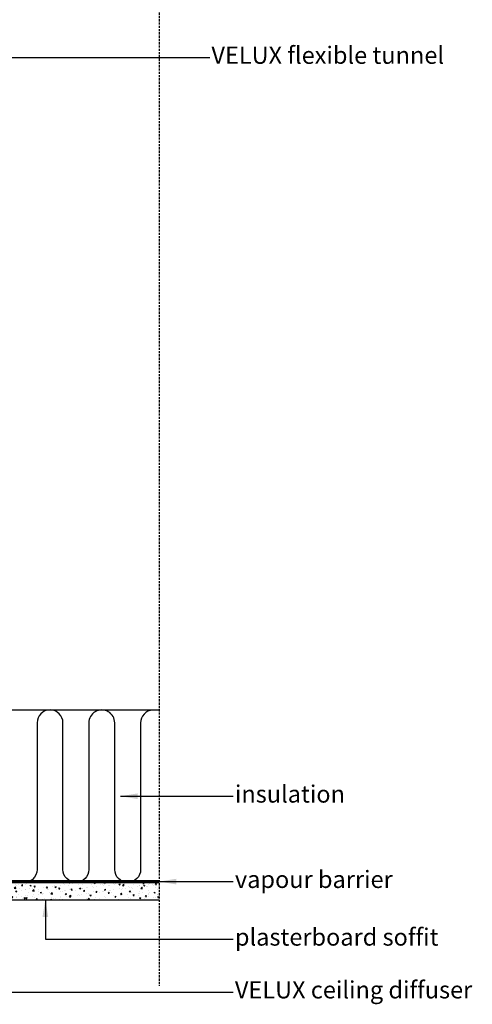
# Model space of a CAD drawing. Units: millimetres. Extents: x -255 to 3472, y 6147 to 8567.
# Drawn here: x 2948 to 3472, y 6225 to 7366 of the extents above; entities that cross this region are included whole.
import ezdxf

# ---------------------------------------------------------------- set-up
doc = ezdxf.new("R2010")
doc.units = ezdxf.units.MM
doc.header["$LTSCALE"] = 0.04
doc.linetypes.add('HIDDEN', pattern=[9.524999999999999, 6.35, -3.175])
doc.layers.get('0').update_dxf_attribs({"lineweight": 25})
for name, color, linetype in [('VELUX_HATCH', 1, 'Continuous'), ('VELUX_INFO', 7, 'Continuous'), ('VELUX_INSULATION', 1, 'Continuous'), ('VELUX_TEXT', 7, 'Continuous'), ('VELUX_VAPOUR-BARRIER', 1, 'HIDDEN')]:
    doc.layers.add(name, color=color, linetype=linetype)
doc.styles.add('Verdana', font='verdana.ttf')
doc.dimstyles.new('VERDANA', dxfattribs={"dimtxt": 20, "dimasz": 20, "dimexe": 2, "dimexo": 0, "dimgap": 2, "dimtad": 1, "dimdec": 0, "dimzin": 4, "dimdsep": 46, "dimlunit": 6, "dimtxsty": 'Verdana', "dimcen": 0.09, "dimclrd": 256, "dimclre": 256, "dimclrt": 256, "dimadec": 0, "dimazin": 1, "dimtfac": 1, "dimtdec": 0, "dimtix": 1, "dimtmove": 0, "dimatfit": 3, "dimfxl": 1, "dimtolj": 1, "dimtzin": 0, "dimarcsym": 0})

msp = doc.modelspace()

# ---------------------------------------------------------------- hatches: boundary and pattern name
at = {"layer": 'VELUX_HATCH'}
h = msp.add_hatch(dxfattribs=at)
h.set_pattern_fill('AR-CONC', color=256, scale=2, style=0)
h.set_pattern_definition([(49.99999999999999, (-290.9951021640359, 5491.193443356608), (14.34520365201507, -1.255042699651902), [1.5, -16.5]), (355, (-290.9951021640359, 5491.193443356608), (-2.77502667226, 15.04384267400024), [1.2, -13.2]), (100.4514, (-289.799668564036, 5491.088856556607), (11.57018763428043, 13.78879084121907), [1.2748038, -14.02284224]), (46.18420000000002, (-290.9951021640359, 5495.193443356608), (21.34482097251289, -3.310380286580362), [2.249999999999997, -24.74999999999998]), (96.6356, (-289.2163672640349, 5494.917577216607), (18.69325411097407, 19.48235741800884), [1.91220576, -21.03426]), (351.1842, (-290.9951021640359, 5495.193443356608), (18.69323890267254, 19.48237201850649), [1.8, -19.8]), (21, (-288.9951021640359, 5494.193443356608), (11.93814104236923, -8.052377813306776), [1.5, -16.5]), (326.0000000000001, (-288.9951021640359, 5494.193443356608), (4.866306638431634, 14.50300090093706), [1.2, -13.2]), (71.4514, (-288.0002575040367, 5493.522411236608), (16.8044525716298, 6.450609934199048), [1.2748038, -14.02284224]), (37.50000000000001, (-290.9951021640359, 5491.193443356608), (0.2431971063458134, 6.65787707662623), [0, -13.04, 0, -13.4, 0, -13.25]), (7.499999999999999, (-290.9951021640359, 5491.193443356608), (5.261390748842972, 7.888234237647205), [0, -7.64, 0, -12.74, 0, -5.05]), (327.5, (-295.455102164035, 5491.193443356608), (10.67644872344818, -0.451097434687596), [0, -5, 0, -15.6, 0, -20.7]), (317.5, (-297.455102164035, 5491.193443356608), (11.66372338684772, 2.002099646646353), [0, -6.5, 0, -10.36, 0, -14.7])])
h.paths.add_polyline_path([(3109.069714538604, 6345.80812301265), (3109.069714538604, 6365.80812301265), (2816.765784505802, 6365.80812301265), (2816.765784505798, 6345.80812301265)])

# ---------------------------------------------------------------- linework, layer by layer
at = {"color": 1, "linetype": 'HIDDEN', "ltscale": 10}
msp.add_line((3109.069714538906, 7885.00706627415), (3109.069714538906, 6245.808123012649), dxfattribs=at)
at = {"layer": 'VELUX_INSULATION'}
msp.add_line((2785.84394288941, 6565.80812301265), (3109.069714538604, 6565.808123012651), dxfattribs=at)
for points in [[(3012.6817502913, 6365.808123012651, -0.414213562372953), (2997.6817502913, 6380.808123012652), (2997.681750291302, 6550.808123012653, 0.9999999999999997), (2967.681750291302, 6550.808123012653), (2967.6817502913, 6380.808123012652, -0.4625134290926252), (2950.261645757117, 6366.004640515495)], [(3101.4724135354, 6565.759293689585, 0.3907669170544248), (3087.681750291301, 6550.808123012651), (3087.6817502913, 6380.80812301265, -1), (3057.6817502913, 6380.80812301265), (3057.681750291301, 6550.808123012651, 0.9999999999999997), (3027.681750291301, 6550.808123012652), (3027.6817502913, 6380.80812301265, -0.414213562373084), (3012.6817502913, 6365.808123012651, -0.414213562373084)]]:
    msp.add_lwpolyline(points, format="xyb", dxfattribs=at)
at = {"layer": 'VELUX_TEXT'}
for p, q in [((2816.765784505802, 6365.80812301265), (3109.069714538604, 6365.80812301265)), ((2808.759539013754, 6345.80812301265), (3109.069714538604, 6345.80812301265))]:
    msp.add_line(p, q, dxfattribs=at)
at = {"layer": 'VELUX_VAPOUR-BARRIER', "const_width": 2}
msp.add_lwpolyline([(2809.7657845058, 6367.484726756278), (3109.069714538604, 6367.484726756278)], dxfattribs=at)

# ---------------------------------------------------------------- texts
at = {"layer": 'VELUX_INFO', "char_height": 20, "attachment_point": 4, "style": 'Verdana'}
for s, insert in [('VELUX flexible tunnel ', (3169.757215222626, 7322.47550848228)), ('insulation', (3196.98741192227, 6465.808123012651)), ('vapour barrier', (3196.98741192227, 6366.80812301265)), ('plasterboard soffit', (3196.98741192227, 6299.95172900037)), ('VELUX ceiling diffuser', (3196.98741192227, 6238.735621476362))]:
    msp.add_mtext(s, dxfattribs=dict(at, insert=insert))

# ---------------------------------------------------------------- leaders
at = {"layer": 'VELUX_INFO', "annotation_type": 0, "has_hookline": 1, "hookline_direction": 0, "text_width": 292.4781732706514}
msp.add_leader([(2791.912181405567, 7322.47550848228), (3167.757215222626, 7322.47550848228)], dimstyle='VERDANA', override={"dimgap": 2, "dimtad": 0}, dxfattribs=at)
at = {"layer": 'VELUX_INFO', "annotation_type": 0, "has_hookline": 1, "hookline_direction": 0}
for points in [[(3064.317952723093, 6465.808123012651), (3194.98741192227, 6465.808123012651)], [(3109.081750291301, 6366.80812301265), (3194.98741192227, 6366.80812301265)], [(2799.152094505574, 6337.3826238892), (2799.152094505574, 6238.735621476362), (3194.98741192227, 6238.735621476362)], [(2977.253574973978, 6345.80812301265), (2977.253574973978, 6299.95172900037), (3194.98741192227, 6299.95172900037)]]:
    msp.add_leader(points, dimstyle='VERDANA', override={"dimgap": 2, "dimtad": 0}, dxfattribs=at)

doc.saveas('drawing.dxf')
